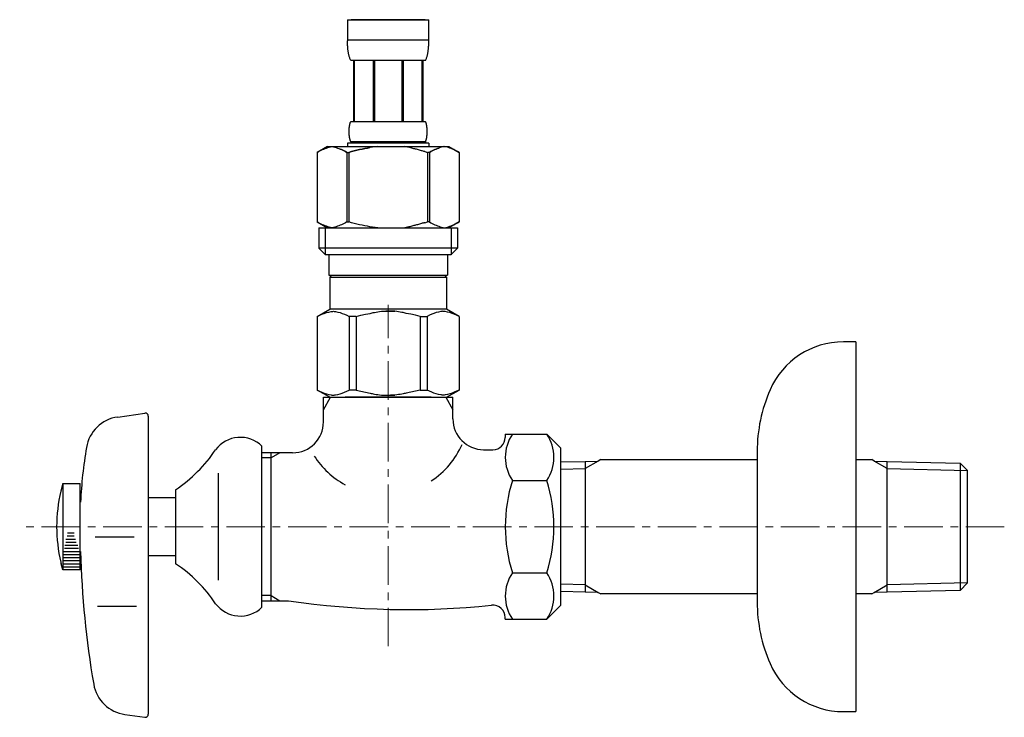
# Model space of a CAD drawing. Units: millimetres. Extents: x 0 to 9695, y -7829 to 2970.
# Drawn here: x 5183 to 5343, y -6575 to -6461 of the extents above; entities that cross this region are included whole.
import ezdxf

# ---------------------------------------------------------------- set-up
doc = ezdxf.new("R2010")
doc.units = ezdxf.units.MM
doc.linetypes.add('CENTER1', pattern=[10, 6.25, -1.25, 1.25, -1.25])
doc.layers.add('1', color=7, linetype='Continuous')
doc.layers.add('_0-2_', color=7, linetype='Continuous')
doc.layers.add('中心線', color=1, linetype='CENTER1', lineweight=15)

msp = doc.modelspace()

# ---------------------------------------------------------------- linework, layer by layer
at = {"color": 7, "linetype": 'Continuous'}
for start, end in [(303.372694, 336.423687), (212.604552, 241.577851)]:
    msp.add_arc((5242.571, -6524.8366), 13.6446, start, end, dxfattribs=at)
at = {"layer": '1', "color": 7, "linetype": 'Continuous'}
for p, q in [((5318.9679, -6513.6584), (5316.9679, -6513.6584)), ((5318.9679, -6513.6584), (5318.9679, -6543.6584)), ((5232.5766, -6522.6584), (5253.5766, -6522.6584)), ((5232.5766, -6526.6584), (5232.5766, -6522.6584)), ((5253.5766, -6526.1584), (5253.5766, -6522.6584)), ((5199.1894, -6525.8557), (5203.5788, -6525.2385)), ((5204.1484, -6525.7336), (5204.1484, -6574.0832)), ((5262.0766, -6528.6473), (5268.8155, -6528.6473)), ((5262.0766, -6528.6473), (5262.0766, -6529.1584)), ((5268.8155, -6528.6473), (5271.0766, -6530.9084)), ((5222.5766, -6556.7291), (5222.5766, -6530.5877)), ((5271.0766, -6543.6584), (5271.0766, -6530.9192)), ((5224.0766, -6531.6584), (5222.5766, -6531.6584)), ((5225.4848, -6531.6584), (5224.0766, -6531.6584)), ((5224.0766, -6532.4714), (5224.0766, -6531.6584)), ((5224.0766, -6554.8454), (5224.0766, -6532.4714)), ((5227.5766, -6531.6584), (5225.4848, -6531.6584)), ((5258.5766, -6531.1584), (5260.0766, -6531.1584)), ((5302.9679, -6531.4542), (5302.9679, -6532.7632)), ((5271.0766, -6533.1476), (5275.0766, -6533.0545)), ((5275.0766, -6533.0545), (5277.1853, -6532.9995)), ((5275.0766, -6533.0545), (5275.0766, -6553.0998)), ((5277.5946, -6532.7632), (5277.1853, -6532.9995)), ((5277.5946, -6532.7632), (5302.9679, -6532.7632)), ((5302.9679, -6532.7632), (5302.9679, -6554.5536)), ((5318.9679, -6532.7632), (5321.5587, -6532.7632)), ((5321.9679, -6532.9995), (5321.5587, -6532.7632)), ((5321.9679, -6532.9995), (5324.0766, -6533.0545)), ((5324.0766, -6533.0545), (5335.9163, -6533.3299)), ((5324.0766, -6553.0998), (5324.0766, -6533.0545)), ((5335.9163, -6533.3299), (5335.9163, -6552.8241)), ((5335.9163, -6533.3299), (5337.0766, -6534.5547)), ((5215.5059, -6534.9831), (5215.5059, -6552.3337)), ((5337.0766, -6534.5564), (5337.0766, -6534.5547)), ((5337.0766, -6552.7604), (5337.0766, -6534.5564)), ((5190.2766, -6536.6584), (5189.9468, -6537.9084)), ((5190.2766, -6536.6584), (5193.0766, -6536.6584)), ((5190.2766, -6536.6584), (5190.2766, -6550.6584)), ((5193.0766, -6550.6584), (5193.0766, -6536.6584)), ((5263.2377, -6536.1528), (5268.8166, -6536.1528)), ((5204.0766, -6538.9084), (5208.5766, -6538.9084)), ((5208.5766, -6537.6584), (5208.5766, -6549.6584)), ((5271.0766, -6556.3976), (5271.0766, -6543.6584)), ((5318.9679, -6543.6584), (5318.9679, -6573.6584)), ((5201.8713, -6545.3769), (5195.5443, -6545.3769)), ((5208.5766, -6548.4084), (5204.0766, -6548.4084)), ((5190.2766, -6550.6584), (5190.0073, -6549.6584)), ((5193.0766, -6550.6584), (5190.2766, -6550.6584)), ((5263.2377, -6551.1639), (5268.8166, -6551.1639)), ((5275.0766, -6553.0998), (5275.0766, -6554.2622)), ((5324.0766, -6554.2622), (5324.0766, -6553.0998)), ((5337.0766, -6552.7621), (5335.9163, -6553.9869)), ((5335.9163, -6552.8241), (5335.9163, -6553.9869)), ((5337.0766, -6552.7621), (5337.0766, -6552.7604)), ((5224.0766, -6555.6584), (5224.0766, -6554.8454)), ((5275.0766, -6554.2622), (5271.0766, -6554.1692)), ((5277.1853, -6554.3173), (5275.0766, -6554.2622)), ((5277.1853, -6554.3173), (5277.5946, -6554.5536)), ((5302.9679, -6554.5536), (5277.5946, -6554.5536)), ((5302.9679, -6554.5536), (5302.9679, -6555.8626)), ((5321.5587, -6554.5536), (5318.9679, -6554.5536)), ((5321.5587, -6554.5536), (5321.9679, -6554.3173)), ((5324.0766, -6554.2622), (5321.9679, -6554.3173)), ((5335.9163, -6553.9869), (5324.0766, -6554.2622)), ((5202.2102, -6556.5841), (5195.8832, -6556.5841)), ((5222.5766, -6555.6584), (5224.0766, -6555.6584)), ((5224.0766, -6555.6584), (5225.4848, -6555.6584)), ((5225.4848, -6555.6584), (5226.9225, -6555.6584)), ((5271.0766, -6556.4084), (5268.8155, -6558.6695)), ((5262.0766, -6558.6695), (5262.0766, -6558.3956)), ((5262.0766, -6558.6695), (5268.8155, -6558.6695)), ((5200.3634, -6574.1264), (5203.5789, -6574.5783)), ((5316.9679, -6573.6584), (5318.9679, -6573.6584))]:
    msp.add_line(p, q, dxfattribs=at)
at = {"layer": '1', "color": 2, "linetype": 'Continuous'}
for p, q in [((5232.5766, -6524.671), (5233.7386, -6522.6584)), ((5252.4146, -6522.6584), (5253.5766, -6524.671)), ((5224.0766, -6532.4714), (5222.5766, -6532.4714)), ((5225.4848, -6531.6584), (5224.0766, -6532.4714)), ((5271.0766, -6534.3214), (5275.0766, -6534.2169)), ((5277.1853, -6532.9995), (5275.0766, -6534.2169)), ((5324.0766, -6534.2169), (5321.9679, -6532.9995)), ((5324.0766, -6534.2169), (5337.0766, -6534.5564)), ((5190.9903, -6545.1584), (5192.139, -6545.1584)), ((5191.0343, -6544.6584), (5192.0995, -6544.6584)), ((5190.5801, -6546.6584), (5192.7159, -6546.6584)), ((5190.7451, -6546.1584), (5192.4631, -6546.1584)), ((5190.791, -6545.6584), (5192.3591, -6545.6584)), ((5190.421, -6548.1584), (5192.971, -6548.1584)), ((5190.4665, -6547.6584), (5192.9106, -6547.6584)), ((5190.5524, -6547.1584), (5192.8221, -6547.1584)), ((5190.2766, -6548.6584), (5193.0766, -6548.6584)), ((5190.2766, -6549.1584), (5193.0766, -6549.1584)), ((5190.2766, -6549.6584), (5193.0766, -6549.6584)), ((5190.2766, -6550.1584), (5193.0766, -6550.1584)), ((5275.0766, -6553.0998), (5271.0766, -6552.9954)), ((5275.0766, -6553.0998), (5277.1853, -6554.3173)), ((5321.9679, -6554.3173), (5324.0766, -6553.0998)), ((5337.0766, -6552.7604), (5324.0766, -6553.0998)), ((5224.0766, -6554.8454), (5222.5766, -6554.8454)), ((5224.0766, -6554.8454), (5225.4848, -6555.6584))]:
    msp.add_line(p, q, dxfattribs=at)
at = {"layer": '1', "color": 7, "linetype": 'Continuous'}
for centre, radius, start, end in [((5316.9679, -6526.6584), 13, 90, 156.443536), ((5327.9679, -6531.4542), 25, 156.443536, 180), ((5200.0248, -6531.7973), 6, 98.004094, 170.408508), ((5203.6484, -6525.7336), 0.5, 0, 98.004094), ((5258.5766, -6526.1584), 5, 180, 270), ((5227.5766, -6526.6584), 5, 270, 0), ((5219.0766, -6534.1584), 5, 45.572996, 143.130102), ((5260.0766, -6529.1584), 2, 270, 0), ((5268.7218, -6532.4001), 6.6451, 145.615753, 214.384247), ((5263.3326, -6532.4001), 6.6451, 0, 34.384247), ((5268.0603, -6543.2942), 75, 170.408508, 177.221361), ((5195.1702, -6517.7519), 24, 303.959193, 326.040807), ((5263.3326, -6532.4001), 6.6451, 325.615753, 0), ((5286.9155, -6543.6584), 24.8389, 162.412046, 197.587954), ((5245.1388, -6543.6584), 24.8389, 342.412046, 17.587954), ((5214.2766, -6543.6584), 25, 166.702928, 180), ((5214.2766, -6543.6584), 25, 180, 193.297072), ((5343.1484, -6543.6584), 150.0533, 181.527525, 189.802902), ((5214.2766, -6543.6584), 25, 193.297072, 193.88654), ((5195.1702, -6569.5648), 24, 33.959193, 56.040807), ((5268.7218, -6554.9167), 6.6451, 145.615753, 180), ((5263.3326, -6554.9167), 6.6451, 0, 34.384247), ((5268.7218, -6554.9167), 6.6451, 180, 214.384247), ((5263.3326, -6554.9167), 6.6451, 325.615753, 0), ((5219.0766, -6553.1584), 5, 216.869898, 314.427004), ((5246.3463, -6426.0685), 131.0375, 261.47559, 275.923847), ((5260.0766, -6558.3956), 2, 0, 95.923847), ((5327.9679, -6555.8626), 25, 180, 203.556464), ((5316.9679, -6560.6584), 13, 203.556464, 270), ((5201.1984, -6568.1848), 6, 189.802902, 262), ((5203.6484, -6574.0832), 0.5, 262, 0)]:
    msp.add_arc(centre, radius, start, end, dxfattribs=at)
at = {"layer": '_0-2_', "color": 5, "linetype": 'Continuous'}
for p, q in [((5236.4766, -6461.3884), (5249.6766, -6461.3884)), ((5236.4766, -6461.3884), (5236.4769, -6464.8032)), ((5249.076, -6461.3884), (5237.0772, -6461.3884)), ((5249.6763, -6464.8032), (5249.6766, -6461.3884)), ((5249.6766, -6464.6884), (5236.4766, -6464.6884)), ((5236.478, -6464.9178), (5236.4769, -6464.8032)), ((5236.4797, -6465.0323), (5236.478, -6464.9178)), ((5236.4822, -6465.1465), (5236.4797, -6465.0323)), ((5236.4854, -6465.2606), (5236.4822, -6465.1465)), ((5236.4895, -6465.3744), (5236.4854, -6465.2606)), ((5236.4944, -6465.488), (5236.4895, -6465.3744)), ((5236.5002, -6465.6014), (5236.4944, -6465.488)), ((5249.653, -6465.6014), (5249.6588, -6465.488)), ((5249.6588, -6465.488), (5249.6637, -6465.3744)), ((5249.6637, -6465.3744), (5249.6678, -6465.2606)), ((5249.6678, -6465.2606), (5249.6711, -6465.1465)), ((5249.6711, -6465.1465), (5249.6735, -6465.0323)), ((5249.6735, -6465.0323), (5249.6752, -6464.9178)), ((5249.6752, -6464.9178), (5249.6763, -6464.8032)), ((5236.507, -6465.7144), (5236.5002, -6465.6014)), ((5236.5147, -6465.8273), (5236.507, -6465.7144)), ((5236.5235, -6465.9398), (5236.5147, -6465.8273)), ((5236.5333, -6466.0521), (5236.5235, -6465.9398)), ((5236.5443, -6466.1641), (5236.5333, -6466.0521)), ((5236.5566, -6466.2757), (5236.5443, -6466.1641)), ((5236.5701, -6466.387), (5236.5566, -6466.2757)), ((5236.585, -6466.4979), (5236.5701, -6466.387)), ((5236.6014, -6466.6084), (5236.585, -6466.4979)), ((5236.6194, -6466.7185), (5236.6014, -6466.6084)), ((5236.6392, -6466.8282), (5236.6194, -6466.7185)), ((5236.6606, -6466.9373), (5236.6392, -6466.8282)), ((5236.6841, -6467.0459), (5236.6606, -6466.9373)), ((5236.7098, -6467.154), (5236.6841, -6467.0459)), ((5249.4434, -6467.154), (5249.4691, -6467.0459)), ((5249.4691, -6467.0459), (5249.4926, -6466.9373)), ((5249.4926, -6466.9373), (5249.5141, -6466.8282)), ((5249.5141, -6466.8282), (5249.5338, -6466.7185)), ((5249.5338, -6466.7185), (5249.5518, -6466.6084)), ((5249.5518, -6466.6084), (5249.5682, -6466.4979)), ((5249.5682, -6466.4979), (5249.5831, -6466.387)), ((5249.5831, -6466.387), (5249.5966, -6466.2757)), ((5249.5966, -6466.2757), (5249.6089, -6466.1641)), ((5249.6089, -6466.1641), (5249.6199, -6466.0521)), ((5249.6199, -6466.0521), (5249.6297, -6465.9398)), ((5249.6297, -6465.9398), (5249.6385, -6465.8273)), ((5249.6385, -6465.8273), (5249.6462, -6465.7144)), ((5249.6462, -6465.7144), (5249.653, -6465.6014)), ((5236.7379, -6467.2614), (5236.7098, -6467.154)), ((5236.7684, -6467.3681), (5236.7379, -6467.2614)), ((5236.8019, -6467.474), (5236.7684, -6467.3681)), ((5236.8386, -6467.5791), (5236.8019, -6467.474)), ((5236.8789, -6467.6832), (5236.8386, -6467.5791)), ((5236.9232, -6467.7863), (5236.8789, -6467.6832)), ((5236.9722, -6467.8881), (5236.9232, -6467.7863)), ((5237.0266, -6467.9884), (5236.9722, -6467.8881)), ((5249.1266, -6467.9884), (5237.0266, -6467.9884)), ((5237.4407, -6467.9884), (5237.4407, -6477.8884)), ((5237.5358, -6467.9884), (5237.5358, -6477.8884)), ((5237.5541, -6467.9884), (5237.5541, -6477.8884)), ((5240.6471, -6467.9884), (5240.6471, -6477.8884)), ((5240.8766, -6467.9884), (5240.8766, -6477.8884)), ((5245.2766, -6467.9884), (5245.2766, -6477.8884)), ((5245.5061, -6467.9884), (5245.5061, -6477.8884)), ((5248.5991, -6477.8884), (5248.5991, -6467.9884)), ((5248.6174, -6467.9884), (5248.6174, -6477.8884)), ((5248.7124, -6467.9884), (5248.7124, -6477.8884)), ((5249.1266, -6467.9884), (5249.1811, -6467.8881)), ((5249.1811, -6467.8881), (5249.23, -6467.7863)), ((5249.23, -6467.7863), (5249.2743, -6467.6832)), ((5249.2743, -6467.6832), (5249.3146, -6467.5791)), ((5249.3146, -6467.5791), (5249.3513, -6467.474)), ((5249.3513, -6467.474), (5249.3847, -6467.3681)), ((5249.3847, -6467.3681), (5249.4154, -6467.2614)), ((5249.4154, -6467.2614), (5249.4434, -6467.154)), ((5236.8639, -6478.3384), (5236.8763, -6478.2884)), ((5236.8763, -6478.2884), (5236.8897, -6478.2384)), ((5236.8897, -6478.2384), (5236.9042, -6478.1884)), ((5236.9042, -6478.1884), (5236.9199, -6478.1384)), ((5236.9199, -6478.1384), (5236.9369, -6478.0884)), ((5236.9369, -6478.0884), (5236.9557, -6478.0384)), ((5236.9557, -6478.0384), (5236.9765, -6477.9884)), ((5236.9765, -6477.9884), (5236.9999, -6477.9384)), ((5236.9999, -6477.9384), (5237.0266, -6477.8884)), ((5237.0266, -6477.8884), (5249.1266, -6477.8884)), ((5249.1533, -6477.9384), (5249.1266, -6477.8884)), ((5249.1767, -6477.9884), (5249.1533, -6477.9384)), ((5249.1976, -6478.0384), (5249.1767, -6477.9884)), ((5249.2163, -6478.0884), (5249.1976, -6478.0384)), ((5249.2334, -6478.1384), (5249.2163, -6478.0884)), ((5249.2491, -6478.1884), (5249.2334, -6478.1384)), ((5249.2636, -6478.2384), (5249.2491, -6478.1884)), ((5249.2769, -6478.2884), (5249.2636, -6478.2384)), ((5249.2893, -6478.3384), (5249.2769, -6478.2884)), ((5236.7408, -6479.5384), (5236.741, -6479.4884)), ((5236.741, -6479.5884), (5236.7408, -6479.5384)), ((5236.741, -6479.4884), (5236.7416, -6479.4384)), ((5236.7416, -6479.6384), (5236.741, -6479.5884)), ((5236.7416, -6479.4384), (5236.7425, -6479.3884)), ((5236.7425, -6479.6884), (5236.7416, -6479.6384)), ((5236.7425, -6479.3884), (5236.7438, -6479.3384)), ((5236.7438, -6479.7384), (5236.7425, -6479.6884)), ((5236.7438, -6479.3384), (5236.7456, -6479.2884)), ((5236.7456, -6479.7884), (5236.7438, -6479.7384)), ((5236.7456, -6479.2884), (5236.7476, -6479.2384)), ((5236.7476, -6479.8384), (5236.7456, -6479.7884)), ((5236.7476, -6479.2384), (5236.7501, -6479.1884)), ((5236.7501, -6479.8884), (5236.7476, -6479.8384)), ((5236.7501, -6479.1884), (5236.753, -6479.1384)), ((5236.753, -6479.9384), (5236.7501, -6479.8884)), ((5236.753, -6479.1384), (5236.7563, -6479.0884)), ((5236.7563, -6479.0884), (5236.76, -6479.0384)), ((5236.76, -6479.0384), (5236.7641, -6478.9884)), ((5236.7641, -6478.9884), (5236.7686, -6478.9384)), ((5236.7686, -6478.9384), (5236.7736, -6478.8884)), ((5236.7736, -6478.8884), (5236.779, -6478.8384)), ((5236.779, -6478.8384), (5236.785, -6478.7884)), ((5236.785, -6478.7884), (5236.7913, -6478.7384)), ((5236.7913, -6478.7384), (5236.7983, -6478.6884)), ((5236.7983, -6478.6884), (5236.8057, -6478.6384)), ((5236.8057, -6478.6384), (5236.8138, -6478.5884)), ((5236.8138, -6478.5884), (5236.8224, -6478.5384)), ((5236.8224, -6478.5384), (5236.8318, -6478.4884)), ((5236.8318, -6478.4884), (5236.8417, -6478.4384)), ((5236.8417, -6478.4384), (5236.8524, -6478.3884)), ((5236.8524, -6478.3884), (5236.8639, -6478.3384)), ((5249.3008, -6478.3884), (5249.2893, -6478.3384)), ((5249.3115, -6478.4384), (5249.3008, -6478.3884)), ((5249.3215, -6478.4884), (5249.3115, -6478.4384)), ((5249.3307, -6478.5384), (5249.3215, -6478.4884)), ((5249.3394, -6478.5884), (5249.3307, -6478.5384)), ((5249.3475, -6478.6384), (5249.3394, -6478.5884)), ((5249.3549, -6478.6884), (5249.3475, -6478.6384)), ((5249.3619, -6478.7384), (5249.3549, -6478.6884)), ((5249.3682, -6478.7884), (5249.3619, -6478.7384)), ((5249.3742, -6478.8384), (5249.3682, -6478.7884)), ((5249.3797, -6478.8884), (5249.3742, -6478.8384)), ((5249.3846, -6478.9384), (5249.3797, -6478.8884)), ((5249.3892, -6478.9884), (5249.3846, -6478.9384)), ((5249.3933, -6479.0384), (5249.3892, -6478.9884)), ((5249.397, -6479.0884), (5249.3933, -6479.0384)), ((5249.4002, -6479.1384), (5249.397, -6479.0884)), ((5249.4031, -6479.1884), (5249.4002, -6479.1384)), ((5249.4002, -6479.9384), (5249.4031, -6479.8884)), ((5249.4056, -6479.2384), (5249.4031, -6479.1884)), ((5249.4031, -6479.8884), (5249.4056, -6479.8384)), ((5249.4077, -6479.2884), (5249.4056, -6479.2384)), ((5249.4056, -6479.8384), (5249.4077, -6479.7884)), ((5249.4094, -6479.3384), (5249.4077, -6479.2884)), ((5249.4077, -6479.7884), (5249.4094, -6479.7384)), ((5249.4108, -6479.3884), (5249.4094, -6479.3384)), ((5249.4094, -6479.7384), (5249.4108, -6479.6884)), ((5249.4117, -6479.4384), (5249.4108, -6479.3884)), ((5249.4108, -6479.6884), (5249.4117, -6479.6384)), ((5249.4122, -6479.4884), (5249.4117, -6479.4384)), ((5249.4117, -6479.6384), (5249.4122, -6479.5884)), ((5249.4124, -6479.5384), (5249.4122, -6479.4884)), ((5249.4122, -6479.5884), (5249.4124, -6479.5384)), ((5236.4766, -6481.4084), (5236.4766, -6481.9584)), ((5249.6766, -6481.4084), (5236.4766, -6481.4084)), ((5236.7563, -6479.9884), (5236.753, -6479.9384)), ((5236.76, -6480.0384), (5236.7563, -6479.9884)), ((5236.7641, -6480.0884), (5236.76, -6480.0384)), ((5236.7686, -6480.1384), (5236.7641, -6480.0884)), ((5236.7736, -6480.1884), (5236.7686, -6480.1384)), ((5236.779, -6480.2384), (5236.7736, -6480.1884)), ((5236.785, -6480.2884), (5236.779, -6480.2384)), ((5236.7913, -6480.3384), (5236.785, -6480.2884)), ((5236.7983, -6480.3884), (5236.7913, -6480.3384)), ((5236.8057, -6480.4384), (5236.7983, -6480.3884)), ((5236.8138, -6480.4884), (5236.8057, -6480.4384)), ((5236.8224, -6480.5384), (5236.8138, -6480.4884)), ((5236.8318, -6480.5884), (5236.8224, -6480.5384)), ((5236.8417, -6480.6384), (5236.8318, -6480.5884)), ((5236.8524, -6480.6884), (5236.8417, -6480.6384)), ((5236.8639, -6480.7384), (5236.8524, -6480.6884)), ((5236.8763, -6480.7884), (5236.8639, -6480.7384)), ((5236.8897, -6480.8384), (5236.8763, -6480.7884)), ((5236.9042, -6480.8884), (5236.8897, -6480.8384)), ((5236.9199, -6480.9384), (5236.9042, -6480.8884)), ((5236.9369, -6480.9884), (5236.9199, -6480.9384)), ((5236.9557, -6481.0384), (5236.9369, -6480.9884)), ((5236.9765, -6481.0884), (5236.9557, -6481.0384)), ((5236.9999, -6481.1384), (5236.9765, -6481.0884)), ((5237.0266, -6481.1884), (5236.9999, -6481.1384)), ((5237.0266, -6481.1884), (5237.0266, -6481.4084)), ((5249.1266, -6481.1884), (5237.0266, -6481.1884)), ((5249.1266, -6481.1884), (5249.1533, -6481.1384)), ((5249.1266, -6481.1884), (5249.1266, -6481.4084)), ((5249.1533, -6481.1384), (5249.1767, -6481.0884)), ((5249.1767, -6481.0884), (5249.1976, -6481.0384)), ((5249.1976, -6481.0384), (5249.2163, -6480.9884)), ((5249.2163, -6480.9884), (5249.2334, -6480.9384)), ((5249.2334, -6480.9384), (5249.2491, -6480.8884)), ((5249.2491, -6480.8884), (5249.2636, -6480.8384)), ((5249.2636, -6480.8384), (5249.2769, -6480.7884)), ((5249.2769, -6480.7884), (5249.2893, -6480.7384)), ((5249.2893, -6480.7384), (5249.3008, -6480.6884)), ((5249.3008, -6480.6884), (5249.3115, -6480.6384)), ((5249.3115, -6480.6384), (5249.3215, -6480.5884)), ((5249.3215, -6480.5884), (5249.3307, -6480.5384)), ((5249.3307, -6480.5384), (5249.3394, -6480.4884)), ((5249.3394, -6480.4884), (5249.3475, -6480.4384)), ((5249.3475, -6480.4384), (5249.3549, -6480.3884)), ((5249.3549, -6480.3884), (5249.3619, -6480.3384)), ((5249.3619, -6480.3384), (5249.3682, -6480.2884)), ((5249.3682, -6480.2884), (5249.3742, -6480.2384)), ((5249.3742, -6480.2384), (5249.3797, -6480.1884)), ((5249.3797, -6480.1884), (5249.3846, -6480.1384)), ((5249.3846, -6480.1384), (5249.3892, -6480.0884)), ((5249.3892, -6480.0884), (5249.3933, -6480.0384)), ((5249.3933, -6480.0384), (5249.397, -6479.9884)), ((5249.397, -6479.9884), (5249.4002, -6479.9384)), ((5249.6766, -6481.4084), (5249.6766, -6481.9584)), ((5249.6766, -6481.4084), (5249.6766, -6481.9584)), ((5231.5752, -6482.911), (5231.5752, -6494.2057)), ((5231.5752, -6482.911), (5231.5766, -6482.911)), ((5233.2252, -6481.9584), (5231.5762, -6482.9104)), ((5231.5766, -6482.911), (5231.7961, -6482.7901)), ((5231.5766, -6482.911), (5231.5766, -6494.2057)), ((5231.7961, -6482.7901), (5232.0132, -6482.6763)), ((5232.0132, -6482.6763), (5232.2283, -6482.5694)), ((5232.2283, -6482.5694), (5232.4417, -6482.4693)), ((5232.4417, -6482.4693), (5232.6538, -6482.3759)), ((5232.6538, -6482.3759), (5232.865, -6482.2893)), ((5232.865, -6482.2893), (5233.0755, -6482.2094)), ((5233.0755, -6482.2094), (5233.2855, -6482.1362)), ((5233.2252, -6481.9584), (5252.9281, -6481.9584)), ((5233.2855, -6482.1362), (5233.4952, -6482.0699)), ((5233.4952, -6482.0699), (5233.7048, -6482.0106)), ((5233.7048, -6482.0106), (5233.9144, -6481.9584)), ((5234.0142, -6481.9584), (5234.2236, -6482.0105)), ((5234.2236, -6482.0105), (5234.4329, -6482.0697)), ((5234.4329, -6482.0697), (5234.6424, -6482.1359)), ((5234.6424, -6482.1359), (5234.8522, -6482.209)), ((5234.8522, -6482.209), (5235.0626, -6482.2889)), ((5235.0626, -6482.2889), (5235.2737, -6482.3755)), ((5235.4859, -6482.4688), (5235.2737, -6482.3754)), ((5235.2737, -6482.3755), (5235.4859, -6482.4688)), ((5235.4859, -6482.4688), (5235.6995, -6482.5689)), ((5235.6995, -6482.5689), (5235.4859, -6482.4688)), ((5235.6995, -6482.5689), (5235.9148, -6482.6759)), ((5235.9148, -6482.6759), (5235.6995, -6482.5689)), ((5235.9148, -6482.6759), (5236.1322, -6482.7899)), ((5236.1322, -6482.7898), (5235.9148, -6482.6759)), ((5236.3521, -6482.911), (5236.1322, -6482.7898)), ((5236.1322, -6482.7899), (5236.3521, -6482.911)), ((5236.3521, -6482.911), (5236.3521, -6494.2057)), ((5236.3521, -6482.911), (5236.7074, -6482.911)), ((5236.3521, -6482.911), (5236.7074, -6482.911)), ((5236.7074, -6482.911), (5237.1464, -6482.7901)), ((5237.1464, -6482.7901), (5236.7074, -6482.911)), ((5236.7074, -6482.911), (5236.7074, -6494.2057)), ((5237.5806, -6482.6762), (5237.1464, -6482.7901)), ((5237.1464, -6482.7901), (5237.5806, -6482.6763)), ((5238.0108, -6482.5693), (5237.5806, -6482.6762)), ((5237.5806, -6482.6763), (5238.0108, -6482.5694)), ((5238.0108, -6482.5694), (5238.4377, -6482.4693)), ((5238.4377, -6482.4693), (5238.0108, -6482.5693)), ((5238.4377, -6482.4693), (5238.8619, -6482.3759)), ((5238.8619, -6482.3759), (5238.4377, -6482.4693)), ((5238.8619, -6482.3759), (5239.2843, -6482.2893)), ((5239.2843, -6482.2893), (5238.8619, -6482.3759)), ((5239.7052, -6482.2093), (5239.2843, -6482.2893)), ((5239.2843, -6482.2893), (5239.7052, -6482.2094)), ((5239.7052, -6482.2094), (5240.1252, -6482.1362)), ((5240.1252, -6482.1362), (5239.7052, -6482.2093)), ((5240.5446, -6482.0699), (5240.1252, -6482.1362)), ((5240.9639, -6482.0106), (5240.5446, -6482.0699)), ((5241.3831, -6481.9583), (5240.9639, -6482.0106)), ((5249.0068, -6482.7901), (5249.4458, -6482.911)), ((5249.4458, -6482.911), (5249.4458, -6494.2057)), ((5249.8011, -6482.911), (5249.4458, -6482.911)), ((5249.8011, -6482.911), (5249.4458, -6482.911)), ((5249.8011, -6482.911), (5250.021, -6482.7898)), ((5250.021, -6482.7899), (5249.8011, -6482.911)), ((5249.8011, -6482.911), (5249.8011, -6494.2057)), ((5250.2384, -6482.6759), (5250.021, -6482.7899)), ((5250.021, -6482.7898), (5250.2384, -6482.6759)), ((5250.4537, -6482.5689), (5250.2384, -6482.6759)), ((5250.2384, -6482.6759), (5250.4537, -6482.5689)), ((5250.6673, -6482.4688), (5250.4537, -6482.5689)), ((5250.4537, -6482.5689), (5250.6673, -6482.4688)), ((5250.6673, -6482.4688), (5250.8795, -6482.3754)), ((5250.8795, -6482.3755), (5250.6673, -6482.4688)), ((5250.8795, -6482.3754), (5251.0906, -6482.2888)), ((5251.0906, -6482.2889), (5250.8795, -6482.3755)), ((5251.301, -6482.209), (5251.0906, -6482.2889)), ((5251.0906, -6482.2888), (5251.301, -6482.209)), ((5251.5108, -6482.1359), (5251.301, -6482.209)), ((5251.7204, -6482.0697), (5251.5108, -6482.1359)), ((5251.9296, -6482.0105), (5251.7204, -6482.0697)), ((5252.139, -6481.9584), (5251.9296, -6482.0105)), ((5252.4485, -6482.0106), (5252.2388, -6481.9584)), ((5252.658, -6482.0699), (5252.4485, -6482.0106)), ((5252.8677, -6482.1362), (5252.658, -6482.0699)), ((5253.0777, -6482.2094), (5252.8677, -6482.1362)), ((5252.928, -6481.9584), (5254.577, -6482.9104)), ((5253.2882, -6482.2893), (5253.0777, -6482.2094)), ((5253.4994, -6482.3759), (5253.2882, -6482.2893)), ((5253.7115, -6482.4693), (5253.4994, -6482.3759)), ((5253.9249, -6482.5694), (5253.7115, -6482.4693)), ((5254.14, -6482.6763), (5253.9249, -6482.5694)), ((5254.3571, -6482.7901), (5254.14, -6482.6763)), ((5254.5766, -6482.911), (5254.3571, -6482.7901)), ((5254.5766, -6482.911), (5254.5766, -6494.2057)), ((5254.5781, -6482.911), (5254.5766, -6482.911)), ((5231.5752, -6494.2057), (5231.5766, -6494.2057)), ((5231.5762, -6494.2063), (5233.2252, -6495.1584)), ((5231.7961, -6494.3267), (5231.5766, -6494.2057)), ((5236.3521, -6494.2057), (5236.1322, -6494.3269)), ((5236.3521, -6494.2057), (5236.7074, -6494.2057)), ((5237.1464, -6494.3267), (5236.7074, -6494.2057)), ((5249.0068, -6494.3267), (5249.4458, -6494.2057)), ((5249.8011, -6494.2057), (5249.4458, -6494.2057)), ((5249.8011, -6494.2057), (5250.021, -6494.3269)), ((5254.577, -6494.2063), (5252.928, -6495.1584)), ((5254.3571, -6494.3267), (5254.5766, -6494.2057)), ((5254.5781, -6494.2057), (5254.5766, -6494.2057)), ((5232.0132, -6494.4405), (5231.7961, -6494.3267)), ((5231.8016, -6495.1584), (5231.8016, -6498.4584)), ((5231.8016, -6495.1584), (5254.3516, -6495.1584)), ((5232.2283, -6494.5474), (5232.0132, -6494.4405)), ((5232.4417, -6494.6475), (5232.2283, -6494.5474)), ((5232.6538, -6494.7408), (5232.4417, -6494.6475)), ((5232.865, -6494.8275), (5232.6538, -6494.7408)), ((5232.8466, -6495.1584), (5232.8466, -6499.5584)), ((5233.0755, -6494.9074), (5232.865, -6494.8275)), ((5233.2855, -6494.9806), (5233.0755, -6494.9074)), ((5233.4952, -6495.0468), (5233.2855, -6494.9806)), ((5233.7048, -6495.1061), (5233.4952, -6495.0468)), ((5233.9144, -6495.1584), (5233.7048, -6495.1061)), ((5234.2236, -6495.1062), (5234.0142, -6495.1584)), ((5234.4329, -6495.047), (5234.2236, -6495.1062)), ((5234.6424, -6494.9808), (5234.4329, -6495.047)), ((5234.8522, -6494.9078), (5234.6424, -6494.9808)), ((5235.0626, -6494.8279), (5234.8522, -6494.9078)), ((5235.2737, -6494.7413), (5235.0626, -6494.8279)), ((5235.4859, -6494.648), (5235.2737, -6494.7413)), ((5235.6995, -6494.5478), (5235.4859, -6494.648)), ((5235.9148, -6494.4409), (5235.6995, -6494.5478)), ((5236.1322, -6494.3269), (5235.9148, -6494.4409)), ((5237.5806, -6494.4405), (5237.1464, -6494.3267)), ((5238.0108, -6494.5474), (5237.5806, -6494.4405)), ((5238.4377, -6494.6475), (5238.0108, -6494.5474)), ((5238.8619, -6494.7408), (5238.4377, -6494.6475)), ((5239.2843, -6494.8275), (5238.8619, -6494.7408)), ((5239.7052, -6494.9074), (5239.2843, -6494.8275)), ((5240.1252, -6494.9806), (5239.7052, -6494.9074)), ((5240.5446, -6495.0468), (5240.1252, -6494.9806)), ((5240.9639, -6495.1061), (5240.5446, -6495.0468)), ((5241.3831, -6495.1584), (5240.9639, -6495.1061)), ((5250.021, -6494.3269), (5250.2384, -6494.4409)), ((5250.2384, -6494.4409), (5250.4537, -6494.5478)), ((5250.4537, -6494.5478), (5250.6673, -6494.648)), ((5250.6673, -6494.648), (5250.8795, -6494.7413)), ((5250.8795, -6494.7413), (5251.0906, -6494.8279)), ((5251.0906, -6494.8279), (5251.301, -6494.9078)), ((5251.301, -6494.9078), (5251.5108, -6494.9808)), ((5251.5108, -6494.9808), (5251.7204, -6495.047)), ((5251.7204, -6495.047), (5251.9296, -6495.1062)), ((5251.9296, -6495.1062), (5252.139, -6495.1584)), ((5252.2388, -6495.1584), (5252.4485, -6495.1061)), ((5252.4485, -6495.1061), (5252.658, -6495.0468)), ((5252.658, -6495.0468), (5252.8677, -6494.9806)), ((5252.8677, -6494.9806), (5253.0777, -6494.9074)), ((5253.0777, -6494.9074), (5253.2882, -6494.8275)), ((5253.2882, -6494.8275), (5253.4994, -6494.7408)), ((5253.3066, -6495.1584), (5253.3066, -6499.5584)), ((5253.4994, -6494.7408), (5253.7115, -6494.6475)), ((5253.7115, -6494.6475), (5253.9249, -6494.5474)), ((5253.9249, -6494.5474), (5254.14, -6494.4405)), ((5254.14, -6494.4405), (5254.3571, -6494.3267)), ((5254.3516, -6495.1584), (5254.3516, -6498.4584)), ((5231.8016, -6498.4584), (5232.9016, -6499.5584)), ((5254.3516, -6498.4584), (5231.8016, -6498.4584)), ((5254.3516, -6498.4584), (5253.2516, -6499.5584)), ((5253.3066, -6499.5584), (5232.8466, -6499.5584)), ((5233.4516, -6499.5584), (5233.4516, -6502.8584)), ((5252.7016, -6499.5584), (5252.7016, -6502.8584)), ((5233.4516, -6502.8584), (5252.7016, -6502.8584)), ((5233.9152, -6502.8584), (5233.5852, -6503.1884)), ((5233.5852, -6503.1884), (5233.5852, -6508.3584)), ((5233.5852, -6503.1884), (5252.568, -6503.1884)), ((5252.238, -6502.8584), (5252.568, -6503.1884)), ((5252.568, -6503.1884), (5252.568, -6508.3584)), ((5231.5502, -6509.5333), (5233.5852, -6508.3584)), ((5252.568, -6508.3584), (5233.5852, -6508.3584)), ((5254.603, -6509.5333), (5252.568, -6508.3584)), ((5231.57, -6509.5218), (5231.5502, -6509.5333)), ((5231.5502, -6509.5333), (5231.57, -6509.5219)), ((5231.5502, -6509.5333), (5231.5502, -6521.4835)), ((5231.5766, -6509.5333), (5231.5502, -6509.5333)), ((5231.5766, -6509.5333), (5231.5502, -6509.5333)), ((5231.5766, -6509.5333), (5231.9595, -6509.3458)), ((5231.5766, -6509.5333), (5231.9595, -6509.3458)), ((5231.5766, -6509.5333), (5231.5766, -6521.4835)), ((5231.9595, -6509.3458), (5232.336, -6509.1816)), ((5231.9595, -6509.3458), (5232.336, -6509.1816)), ((5232.336, -6509.1816), (5232.7079, -6509.04)), ((5232.336, -6509.1816), (5232.7079, -6509.0401)), ((5232.7079, -6509.0401), (5233.0773, -6508.9211)), ((5232.7079, -6509.04), (5233.0773, -6508.9211)), ((5233.0773, -6508.9211), (5233.4451, -6508.8251)), ((5233.4451, -6508.8251), (5233.8124, -6508.7524)), ((5234.5343, -6508.7524), (5234.9015, -6508.8251)), ((5234.9015, -6508.8251), (5235.2694, -6508.9211)), ((5235.2694, -6508.9211), (5235.6386, -6509.0401)), ((5235.6386, -6509.0401), (5236.0107, -6509.1816)), ((5236.0107, -6509.1816), (5236.387, -6509.3458)), ((5236.387, -6509.3458), (5236.7699, -6509.5333)), ((5236.7699, -6509.5333), (5236.7699, -6521.4835)), ((5237.8834, -6509.5333), (5236.7699, -6509.5333)), ((5237.8834, -6509.5333), (5238.6491, -6509.3458)), ((5237.8834, -6509.5333), (5237.8834, -6521.4835)), ((5238.6491, -6509.3458), (5239.402, -6509.1816)), ((5239.402, -6509.1816), (5240.1461, -6509.04)), ((5241.9754, -6508.7035), (5242.7096, -6508.679)), ((5243.4436, -6508.679), (5242.7093, -6508.679)), ((5242.7096, -6508.679), (5243.4439, -6508.679)), ((5244.1778, -6508.7035), (5243.4436, -6508.679)), ((5243.4439, -6508.679), (5244.1782, -6508.7036)), ((5246.7512, -6509.1816), (5246.0071, -6509.04)), ((5247.5041, -6509.3458), (5246.7512, -6509.1816)), ((5248.2698, -6509.5333), (5247.5041, -6509.3458)), ((5248.2698, -6509.5333), (5248.2698, -6521.4835)), ((5248.2698, -6509.5333), (5249.3834, -6509.5333)), ((5249.7662, -6509.3458), (5249.3834, -6509.5333)), ((5249.3834, -6509.5333), (5249.3834, -6521.4835)), ((5250.1426, -6509.1816), (5249.7662, -6509.3458)), ((5250.5146, -6509.0401), (5250.1426, -6509.1816)), ((5250.8839, -6508.9211), (5250.5146, -6509.0401)), ((5251.2517, -6508.8251), (5250.8839, -6508.9211)), ((5251.6189, -6508.7524), (5251.2517, -6508.8251)), ((5252.7081, -6508.8251), (5252.3409, -6508.7524)), ((5253.0759, -6508.9211), (5252.7081, -6508.8251)), ((5253.4453, -6509.0401), (5253.0759, -6508.9211)), ((5253.4453, -6509.04), (5253.0759, -6508.9211)), ((5253.8173, -6509.1816), (5253.4453, -6509.04)), ((5253.8173, -6509.1816), (5253.4453, -6509.0401)), ((5254.1938, -6509.3458), (5253.8173, -6509.1816)), ((5254.1938, -6509.3458), (5253.8173, -6509.1816)), ((5254.5766, -6509.5333), (5254.1938, -6509.3458)), ((5254.5766, -6509.5333), (5254.1938, -6509.3458)), ((5254.5766, -6509.5333), (5254.5766, -6521.4835)), ((5233.5852, -6522.6584), (5231.5502, -6521.4835)), ((5231.57, -6521.4949), (5231.5502, -6521.4835)), ((5231.5766, -6521.4835), (5231.5502, -6521.4835)), ((5233.5852, -6522.6584), (5231.57, -6521.4949)), ((5231.5766, -6521.4835), (5231.9595, -6521.6709)), ((5231.9595, -6521.6709), (5232.336, -6521.8351)), ((5232.336, -6521.8351), (5232.7079, -6521.9767)), ((5232.7079, -6521.9767), (5233.0773, -6522.0956)), ((5233.0773, -6522.0956), (5233.4451, -6522.1917)), ((5233.4451, -6522.1917), (5233.8124, -6522.2643)), ((5233.5852, -6522.6584), (5252.568, -6522.6584)), ((5234.5343, -6522.2643), (5234.9015, -6522.1916)), ((5234.9015, -6522.1916), (5235.2694, -6522.0956)), ((5235.2694, -6522.0956), (5235.6386, -6521.9767)), ((5235.6386, -6521.9767), (5236.0107, -6521.8351)), ((5236.0107, -6521.8351), (5236.387, -6521.6709)), ((5250.0766, -6522.6584), (5236.0766, -6522.6584)), ((5236.387, -6521.6709), (5236.7699, -6521.4835)), ((5237.8834, -6521.4835), (5236.7699, -6521.4835)), ((5237.8834, -6521.4835), (5238.6491, -6521.6709)), ((5238.6491, -6521.6709), (5239.402, -6521.8351)), ((5239.402, -6521.8351), (5240.1461, -6521.9767)), ((5241.9754, -6522.3132), (5242.7096, -6522.3378)), ((5242.7096, -6522.3378), (5243.4439, -6522.3378)), ((5244.1778, -6522.3132), (5243.4436, -6522.3378)), ((5243.4439, -6522.3378), (5244.1782, -6522.3132)), ((5246.7512, -6521.8351), (5246.0071, -6521.9767)), ((5247.5041, -6521.6709), (5246.7512, -6521.8351)), ((5248.2698, -6521.4835), (5247.5041, -6521.6709)), ((5248.2698, -6521.4835), (5249.3834, -6521.4835)), ((5249.7662, -6521.6709), (5249.3834, -6521.4835)), ((5250.1426, -6521.8351), (5249.7662, -6521.6709)), ((5250.5146, -6521.9767), (5250.1426, -6521.8351)), ((5250.8839, -6522.0956), (5250.5146, -6521.9767)), ((5251.2517, -6522.1916), (5250.8839, -6522.0956)), ((5251.6189, -6522.2643), (5251.2517, -6522.1916)), ((5252.7081, -6522.1917), (5252.3409, -6522.2643)), ((5252.5416, -6522.6584), (5254.5568, -6521.4949)), ((5252.568, -6522.6584), (5254.603, -6521.4835)), ((5252.568, -6522.6584), (5254.5832, -6521.4949)), ((5253.0759, -6522.0956), (5252.7081, -6522.1917)), ((5253.4453, -6521.9767), (5253.0759, -6522.0956)), ((5253.8173, -6521.8351), (5253.4453, -6521.9767)), ((5254.1938, -6521.6709), (5253.8173, -6521.8351)), ((5254.5766, -6521.4835), (5254.1938, -6521.6709)), ((5254.5766, -6521.4835), (5254.603, -6521.4835)), ((5254.5832, -6521.4949), (5254.603, -6521.4835))]:
    msp.add_line(p, q, dxfattribs=at)
for points in [[(5249.0068, -6482.7901), (5248.4925, -6482.6517), (5247.8286, -6482.4491), (5247.2385, -6482.3201), (5246.6211, -6482.1359), (5246.205, -6482.0545), (5245.7851, -6481.9583)], [(5249.0068, -6494.3267), (5248.4925, -6494.465), (5247.8286, -6494.6677), (5247.2385, -6494.7966), (5246.6211, -6494.9808), (5246.205, -6495.0622), (5245.7851, -6495.1584)], [(5233.8124, -6508.7524), (5234.1101, -6508.7099), (5234.2973, -6508.7156), (5234.5343, -6508.7524)], [(5240.1461, -6509.04), (5240.841, -6508.8879), (5241.9754, -6508.7035)], [(5246.0071, -6509.04), (5245.3122, -6508.8879), (5244.1778, -6508.7035)], [(5252.3409, -6508.7524), (5252.0431, -6508.7099), (5251.8559, -6508.7156), (5251.6189, -6508.7524)], [(5233.8124, -6522.2643), (5234.1101, -6522.3068), (5234.2973, -6522.3012), (5234.5343, -6522.2643)], [(5240.1461, -6521.9767), (5240.841, -6522.1289), (5241.9754, -6522.3132)], [(5246.0071, -6521.9767), (5245.3122, -6522.1289), (5244.1778, -6522.3132)], [(5252.3409, -6522.2643), (5252.0431, -6522.3068), (5251.8559, -6522.3012), (5251.6189, -6522.2643)]]:
    msp.add_spline(points, degree=3, dxfattribs=at)
at = {"layer": '中心線'}
for p, q in [((5243.0766, -6563.0652), (5243.0766, -6507.6584)), ((5343.0766, -6543.6584), (5183.2766, -6543.6584))]:
    msp.add_line(p, q, dxfattribs=at)

doc.saveas('drawing.dxf')
